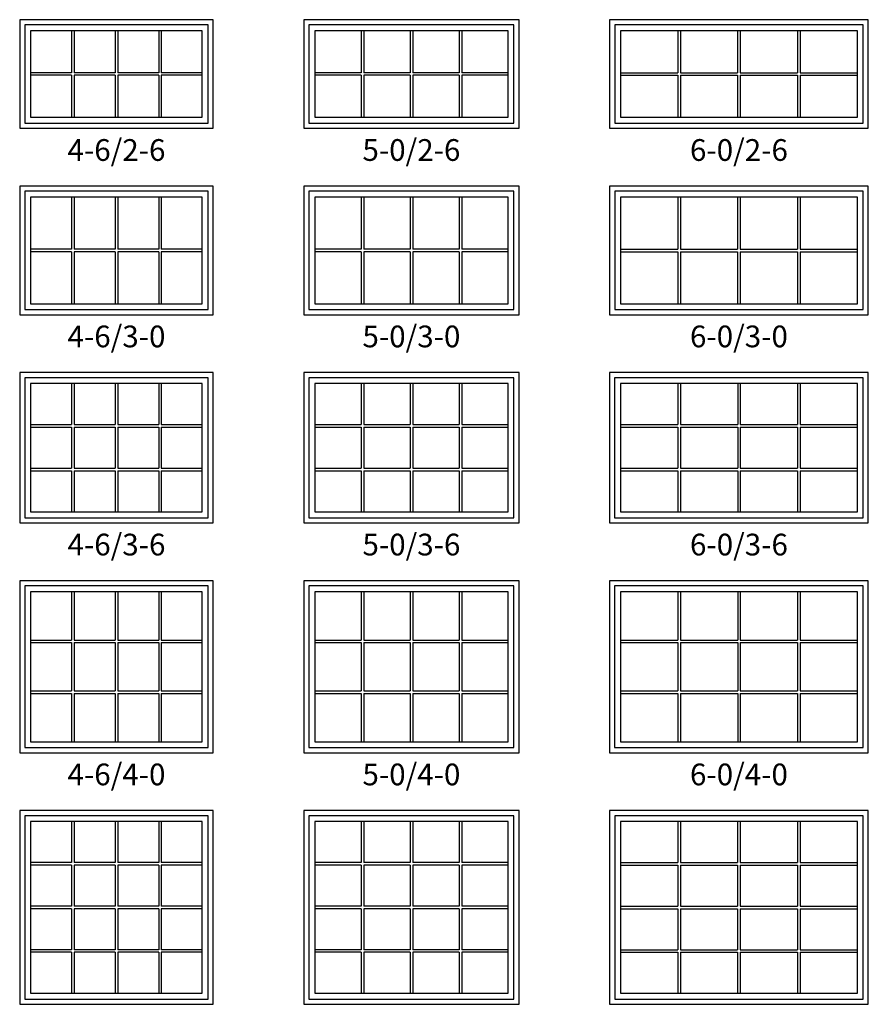
# Model space of a CAD drawing. Units: inches. Extents: x 9 to 2380, y 2 to 1320.
# Drawn here: x 979 to 1213, y 350 to 622 of the extents above; entities that cross this region are included whole.
import ezdxf

# ---------------------------------------------------------------- set-up
doc = ezdxf.new("R2010")
doc.units = ezdxf.units.IN
doc.header["$MEASUREMENT"] = 0
for name, color, linetype in [('ZP-ELEV-FROS', 24, 'Continuous'), ('ZP-ELEV-GLAS-VISB', 175, 'Continuous'), ('ZP-ELEV-GRLT', 83, 'Continuous'), ('ZP-ELEV-SAOS', 52, 'Continuous'), ('ZP-ELEV-TEXT', 255, 'Continuous')]:
    doc.layers.add(name, color=color, linetype=linetype)
doc.styles.get("Standard").update_dxf_attribs({"font": 'arial.ttf'})

# ---------------------------------------------------------------- blocks, each defined once
blk = doc.blocks.new('IF DH F 4-6 ~ 2-6 T')
at = {"layer": 'ZP-ELEV-FROS'}
for p, q in [((53.5, 30), (0, 30)), ((0, 30), (0, 0)), ((53.5, 0), (53.5, 30)), ((0, 0), (53.5, 0))]:
    blk.add_line(p, q, dxfattribs=at)
at = {"layer": 'ZP-ELEV-GLAS-VISB'}
blk.add_lwpolyline([(50.468, 3.032), (50.468, 26.968), (3.032, 26.968), (3.032, 3.032)], close=True, dxfattribs=at)
at = {"layer": 'ZP-ELEV-GRLT'}
for p, q in [((14.35925, 26.968), (14.35925, 15.3545)), ((15.06825, 26.968), (15.06825, 15.3545)), ((26.3955, 26.968), (26.3955, 15.3545)), ((27.1045, 26.968), (27.1045, 15.3545)), ((38.43175, 26.968), (38.43175, 15.3545)), ((39.14075, 26.968), (39.14075, 15.3545)), ((14.35925, 15.3545), (3.032, 15.3545)), ((14.35925, 14.6455), (3.032, 14.6455)), ((14.35925, 14.6455), (14.35925, 3.032)), ((26.3955, 15.3545), (15.06825, 15.3545)), ((26.3955, 14.6455), (15.06825, 14.6455)), ((15.06825, 14.6455), (15.06825, 3.032)), ((26.3955, 14.6455), (26.3955, 3.032)), ((38.43175, 15.3545), (27.1045, 15.3545)), ((38.43175, 14.6455), (27.1045, 14.6455)), ((27.1045, 14.6455), (27.1045, 3.032)), ((38.43175, 14.6455), (38.43175, 3.032)), ((50.468, 15.3545), (39.14075, 15.3545)), ((50.468, 14.6455), (39.14075, 14.6455)), ((39.14075, 14.6455), (39.14075, 3.032))]:
    blk.add_line(p, q, dxfattribs=at)
at = {"layer": 'ZP-ELEV-SAOS'}
blk.add_lwpolyline([(1.413, 28.587), (1.413, 1.413), (52.087, 1.413), (52.087, 28.587)], close=True, dxfattribs=at)
blk = doc.blocks.new('IF DH F 5-0 ~ 2-6 T')
at = {"layer": 'ZP-ELEV-FROS'}
for p, q in [((59.5, 30), (0, 30)), ((0, 30), (0, 0)), ((59.5, 0), (59.5, 30)), ((0, 0), (59.5, 0))]:
    blk.add_line(p, q, dxfattribs=at)
at = {"layer": 'ZP-ELEV-GLAS-VISB'}
blk.add_lwpolyline([(56.468, 26.968), (3.032, 26.968), (3.032, 3.032), (56.468, 3.032)], close=True, dxfattribs=at)
at = {"layer": 'ZP-ELEV-GRLT'}
for p, q in [((15.85925, 26.968), (15.85925, 15.3545)), ((16.56825, 26.968), (16.56825, 15.3545)), ((29.3955, 26.968), (29.3955, 15.3545)), ((30.1045, 26.968), (30.1045, 15.3545)), ((42.93175, 26.968), (42.93175, 15.3545)), ((43.64075, 26.968), (43.64075, 15.3545)), ((15.85925, 15.3545), (3.032, 15.3545)), ((15.85925, 14.6455), (3.032, 14.6455)), ((15.85925, 14.6455), (15.85925, 3.032)), ((29.3955, 15.3545), (16.56825, 15.3545)), ((29.3955, 14.6455), (16.56825, 14.6455)), ((16.56825, 14.6455), (16.56825, 3.032)), ((29.3955, 14.6455), (29.3955, 3.032)), ((42.93175, 15.3545), (30.1045, 15.3545)), ((42.93175, 14.6455), (30.1045, 14.6455)), ((30.1045, 14.6455), (30.1045, 3.032)), ((42.93175, 14.6455), (42.93175, 3.032)), ((56.468, 15.3545), (43.64075, 15.3545)), ((56.468, 14.6455), (43.64075, 14.6455)), ((43.64075, 14.6455), (43.64075, 3.032))]:
    blk.add_line(p, q, dxfattribs=at)
at = {"layer": 'ZP-ELEV-SAOS'}
blk.add_lwpolyline([(1.413, 28.587), (1.413, 1.413), (58.087, 1.413), (58.087, 28.587)], close=True, dxfattribs=at)
blk = doc.blocks.new('IF DH F 6-0 ~ 2-6 T')
at = {"layer": 'ZP-ELEV-FROS'}
blk.add_lwpolyline([(0, 0), (71.5, 0), (71.5, 30), (0, 30)], close=True, dxfattribs=at)
at = {"layer": 'ZP-ELEV-GLAS-VISB'}
blk.add_lwpolyline([(3.032, 3.032), (68.468, 3.032), (68.468, 26.968), (3.032, 26.968)], close=True, dxfattribs=at)
at = {"layer": 'ZP-ELEV-GRLT'}
for p, q in [((18.85925, 26.968), (18.85925, 15.3545)), ((19.56825, 26.968), (19.56825, 15.3545)), ((35.3955, 26.968), (35.3955, 15.3545)), ((36.1045, 26.968), (36.1045, 15.3545)), ((51.93175, 26.968), (51.93175, 15.3545)), ((52.64075, 26.968), (52.64075, 15.3545)), ((3.032, 15.3545), (18.85925, 15.3545)), ((3.032, 14.6455), (18.85925, 14.6455)), ((18.85925, 14.6455), (18.85925, 3.032)), ((19.56825, 15.3545), (35.3955, 15.3545)), ((19.56825, 14.6455), (35.3955, 14.6455)), ((19.56825, 14.6455), (19.56825, 3.032)), ((35.3955, 14.6455), (35.3955, 3.032)), ((36.1045, 15.3545), (51.93175, 15.3545)), ((36.1045, 14.6455), (51.93175, 14.6455)), ((36.1045, 14.6455), (36.1045, 3.032)), ((51.93175, 14.6455), (51.93175, 3.032)), ((52.64075, 15.3545), (68.468, 15.3545)), ((52.64075, 14.6455), (68.468, 14.6455)), ((52.64075, 14.6455), (52.64075, 3.032))]:
    blk.add_line(p, q, dxfattribs=at)
at = {"layer": 'ZP-ELEV-SAOS'}
blk.add_lwpolyline([(1.413, 1.413), (70.087, 1.413), (70.087, 28.587), (1.413, 28.587)], close=True, dxfattribs=at)
blk = doc.blocks.new('IF DH F 4-6 ~ 3-0 T')
at = {"layer": 'ZP-ELEV-FROS'}
blk.add_lwpolyline([(0, 0), (53.5, 0), (53.5, 35.5), (0, 35.5)], close=True, dxfattribs=at)
at = {"layer": 'ZP-ELEV-GLAS-VISB'}
blk.add_lwpolyline([(3.032, 3.032), (50.468, 3.032), (50.468, 32.468), (3.032, 32.468)], close=True, dxfattribs=at)
at = {"layer": 'ZP-ELEV-GRLT'}
for p, q in [((14.35925, 32.468), (14.35925, 18.1045)), ((15.06825, 32.468), (15.06825, 18.1045)), ((26.3955, 32.468), (26.3955, 18.1045)), ((27.1045, 32.468), (27.1045, 18.1045)), ((38.43175, 32.468), (38.43175, 18.1045)), ((39.14075, 32.468), (39.14075, 18.1045)), ((14.35925, 18.1045), (3.032, 18.1045)), ((14.35925, 17.3955), (3.032, 17.3955)), ((14.35925, 17.3955), (14.35925, 3.032)), ((26.3955, 18.1045), (15.06825, 18.1045)), ((15.06825, 17.3955), (15.06825, 3.032)), ((26.3955, 17.3955), (15.06825, 17.3955)), ((26.3955, 17.3955), (26.3955, 3.032)), ((38.43175, 18.1045), (27.1045, 18.1045)), ((38.43175, 17.3955), (27.1045, 17.3955)), ((27.1045, 17.3955), (27.1045, 3.032)), ((38.43175, 17.3955), (38.43175, 3.032)), ((50.468, 18.1045), (39.14075, 18.1045)), ((39.14075, 17.3955), (39.14075, 3.032)), ((50.468, 17.3955), (39.14075, 17.3955))]:
    blk.add_line(p, q, dxfattribs=at)
at = {"layer": 'ZP-ELEV-SAOS'}
blk.add_lwpolyline([(1.413, 1.413), (52.087, 1.413), (52.087, 34.087), (1.413, 34.087)], close=True, dxfattribs=at)
blk = doc.blocks.new('IF DH F 5-0 ~ 3-0 T')
at = {"layer": 'ZP-ELEV-FROS'}
blk.add_lwpolyline([(0, 0), (59.5, 0), (59.5, 35.5), (0, 35.5)], close=True, dxfattribs=at)
at = {"layer": 'ZP-ELEV-GLAS-VISB'}
blk.add_lwpolyline([(3.032, 3.032), (56.468, 3.032), (56.468, 32.468), (3.032, 32.468)], close=True, dxfattribs=at)
at = {"layer": 'ZP-ELEV-GRLT'}
for p, q in [((15.85925, 32.468), (15.85925, 18.1045)), ((16.56825, 32.468), (16.56825, 18.1045)), ((29.3955, 32.468), (29.3955, 18.1045)), ((30.1045, 32.468), (30.1045, 18.1045)), ((42.93175, 32.468), (42.93175, 18.1045)), ((43.64075, 32.468), (43.64075, 18.1045)), ((15.85925, 18.1045), (3.032, 18.1045)), ((15.85925, 17.3955), (3.032, 17.3955)), ((15.85925, 17.3955), (15.85925, 3.032)), ((29.3955, 18.1045), (16.56825, 18.1045)), ((29.3955, 17.3955), (16.56825, 17.3955)), ((16.56825, 17.3955), (16.56825, 3.032)), ((29.3955, 17.3955), (29.3955, 3.032)), ((42.93175, 18.1045), (30.1045, 18.1045)), ((30.1045, 17.3955), (30.1045, 3.032)), ((42.93175, 17.3955), (30.1045, 17.3955)), ((42.93175, 17.3955), (42.93175, 3.032)), ((56.468, 18.1045), (43.64075, 18.1045)), ((56.468, 17.3955), (43.64075, 17.3955)), ((43.64075, 17.3955), (43.64075, 3.032))]:
    blk.add_line(p, q, dxfattribs=at)
at = {"layer": 'ZP-ELEV-SAOS'}
blk.add_lwpolyline([(1.413, 1.413), (58.087, 1.413), (58.087, 34.087), (1.413, 34.087)], close=True, dxfattribs=at)
blk = doc.blocks.new('IF DH F 6-0 ~ 3-0 T')
at = {"layer": 'ZP-ELEV-FROS'}
blk.add_lwpolyline([(0, 0), (71.5, 0), (71.5, 35.5), (0, 35.5)], close=True, dxfattribs=at)
at = {"layer": 'ZP-ELEV-GLAS-VISB'}
blk.add_lwpolyline([(3.032, 3.032), (68.468, 3.032), (68.468, 32.468), (3.032, 32.468)], close=True, dxfattribs=at)
at = {"layer": 'ZP-ELEV-GRLT'}
for p, q in [((18.85925, 32.468), (18.85925, 18.1045)), ((19.56825, 32.468), (19.56825, 18.1045)), ((35.3955, 32.468), (35.3955, 18.1045)), ((36.1045, 32.468), (36.1045, 18.1045)), ((51.93175, 32.468), (51.93175, 18.1045)), ((52.64075, 32.468), (52.64075, 18.1045)), ((3.032, 18.1045), (18.85925, 18.1045)), ((3.032, 17.3955), (18.85925, 17.3955)), ((18.85925, 17.3955), (18.85925, 3.032)), ((19.56825, 18.1045), (35.3955, 18.1045)), ((19.56825, 17.3955), (35.3955, 17.3955)), ((19.56825, 17.3955), (19.56825, 3.032)), ((35.3955, 17.3955), (35.3955, 3.032)), ((36.1045, 18.1045), (51.93175, 18.1045)), ((36.1045, 17.3955), (51.93175, 17.3955)), ((36.1045, 17.3955), (36.1045, 3.032)), ((51.93175, 17.3955), (51.93175, 3.032)), ((52.64075, 18.1045), (68.468, 18.1045)), ((52.64075, 17.3955), (68.468, 17.3955)), ((52.64075, 17.3955), (52.64075, 3.032))]:
    blk.add_line(p, q, dxfattribs=at)
at = {"layer": 'ZP-ELEV-SAOS'}
blk.add_lwpolyline([(1.413, 1.413), (70.087, 1.413), (70.087, 34.087), (1.413, 34.087)], close=True, dxfattribs=at)
blk = doc.blocks.new('IF DH F 4-6 ~ 3-6 T')
at = {"layer": 'ZP-ELEV-FROS'}
blk.add_lwpolyline([(0, 0), (53.5, 0), (53.5, 41.5), (0, 41.5)], close=True, dxfattribs=at)
at = {"layer": 'ZP-ELEV-GLAS-VISB'}
blk.add_lwpolyline([(3.03, 3.03), (50.47, 3.03), (50.47, 38.47), (3.03, 38.47)], close=True, dxfattribs=at)
at = {"layer": 'ZP-ELEV-GRLT'}
for p, q in [((14.36, 38.47), (14.36, 27.13)), ((15.07, 38.47), (15.07, 27.13)), ((26.4, 38.47), (26.4, 27.13)), ((27.1, 38.47), (27.1, 27.13)), ((38.43, 38.47), (38.43, 27.13)), ((39.14, 38.47), (39.14, 27.13)), ((3.03, 27.13), (14.36, 27.13)), ((3.03, 26.42), (14.36, 26.42)), ((14.36, 26.42), (14.36, 15.08)), ((15.07, 27.13), (26.4, 27.13)), ((15.07, 26.42), (15.07, 15.08)), ((15.07, 26.42), (26.4, 26.42)), ((26.4, 26.42), (26.4, 15.08)), ((27.1, 27.13), (38.43, 27.13)), ((27.1, 26.42), (27.1, 15.08)), ((27.1, 26.42), (38.43, 26.42)), ((38.43, 26.42), (38.43, 15.08)), ((39.14, 27.13), (50.47, 27.13)), ((39.14, 26.42), (39.14, 15.08)), ((39.14, 26.42), (50.47, 26.42)), ((3.03, 15.08), (14.36, 15.08)), ((3.03, 14.37), (14.36, 14.37)), ((14.36, 14.37), (14.36, 3.03)), ((15.07, 15.08), (26.4, 15.08)), ((15.07, 14.37), (15.07, 3.03)), ((15.07, 14.37), (26.4, 14.37)), ((26.4, 14.37), (26.4, 3.03)), ((27.1, 15.08), (38.43, 15.08)), ((27.1, 14.37), (27.1, 3.03)), ((27.1, 14.37), (38.43, 14.37)), ((38.43, 14.37), (38.43, 3.03)), ((39.14, 15.08), (50.47, 15.08)), ((39.14, 14.37), (39.14, 3.03)), ((39.14, 14.37), (50.47, 14.37))]:
    blk.add_line(p, q, dxfattribs=at)
at = {"layer": 'ZP-ELEV-SAOS'}
blk.add_lwpolyline([(1.41, 1.41), (52.09, 1.41), (52.09, 40.09), (1.41, 40.09)], close=True, dxfattribs=at)
blk = doc.blocks.new('IF DH F 5-0 ~ 3-6 T')
at = {"layer": 'ZP-ELEV-FROS'}
blk.add_lwpolyline([(0, 0), (59.5, 0), (59.5, 41.5), (0, 41.5)], close=True, dxfattribs=at)
at = {"layer": 'ZP-ELEV-GLAS-VISB'}
blk.add_lwpolyline([(3.03, 3.03), (56.47, 3.03), (56.47, 38.47), (3.03, 38.47)], close=True, dxfattribs=at)
at = {"layer": 'ZP-ELEV-GRLT'}
for p, q in [((15.86, 38.47), (15.86, 27.13)), ((16.57, 38.47), (16.57, 27.13)), ((29.4, 38.47), (29.4, 27.13)), ((30.1, 38.47), (30.1, 27.13)), ((42.93, 38.47), (42.93, 27.13)), ((43.64, 38.47), (43.64, 27.13)), ((3.03, 27.13), (15.86, 27.13)), ((3.03, 26.42), (15.86, 26.42)), ((15.86, 26.42), (15.86, 15.08)), ((16.57, 27.13), (29.4, 27.13)), ((16.57, 26.42), (16.57, 15.08)), ((16.57, 26.42), (29.4, 26.42)), ((29.4, 26.42), (29.4, 15.08)), ((30.1, 27.13), (42.93, 27.13)), ((30.1, 26.42), (30.1, 15.08)), ((30.1, 26.42), (42.93, 26.42)), ((42.93, 26.42), (42.93, 15.08)), ((43.64, 27.13), (56.47, 27.13)), ((43.64, 26.42), (43.64, 15.08)), ((43.64, 26.42), (56.47, 26.42)), ((3.03, 15.08), (15.86, 15.08)), ((3.03, 14.37), (15.86, 14.37)), ((15.86, 14.37), (15.86, 3.03)), ((16.57, 15.08), (29.4, 15.08)), ((16.57, 14.37), (16.57, 3.03)), ((16.57, 14.37), (29.4, 14.37)), ((29.4, 14.37), (29.4, 3.03)), ((30.1, 15.08), (42.93, 15.08)), ((30.1, 14.37), (30.1, 3.03)), ((30.1, 14.37), (42.93, 14.37)), ((42.93, 14.37), (42.93, 3.03)), ((43.64, 15.08), (56.47, 15.08)), ((43.64, 14.37), (43.64, 3.03)), ((43.64, 14.37), (56.47, 14.37))]:
    blk.add_line(p, q, dxfattribs=at)
at = {"layer": 'ZP-ELEV-SAOS'}
blk.add_lwpolyline([(1.41, 1.41), (58.09, 1.41), (58.09, 40.09), (1.41, 40.09)], close=True, dxfattribs=at)
blk = doc.blocks.new('IF DH F 6-0 ~ 3-6 T')
at = {"layer": 'ZP-ELEV-FROS'}
blk.add_lwpolyline([(0, 0), (71.5, 0), (71.5, 41.5), (0, 41.5)], close=True, dxfattribs=at)
at = {"layer": 'ZP-ELEV-GLAS-VISB'}
blk.add_lwpolyline([(3.03, 3.03), (68.47, 3.03), (68.47, 38.47), (3.03, 38.47)], close=True, dxfattribs=at)
at = {"layer": 'ZP-ELEV-GRLT'}
for p, q in [((18.86, 38.47), (18.86, 27.13)), ((19.57, 38.47), (19.57, 27.13)), ((35.4, 38.47), (35.4, 27.13)), ((36.1, 38.47), (36.1, 27.13)), ((51.93, 38.47), (51.93, 27.13)), ((52.64, 38.47), (52.64, 27.13)), ((3.03, 27.13), (18.86, 27.13)), ((3.03, 26.42), (18.86, 26.42)), ((18.86, 26.42), (18.86, 15.08)), ((19.57, 27.13), (35.4, 27.13)), ((19.57, 26.42), (19.57, 15.08)), ((19.57, 26.42), (35.4, 26.42)), ((35.4, 26.42), (35.4, 15.08)), ((36.1, 27.13), (51.93, 27.13)), ((36.1, 26.42), (36.1, 15.08)), ((36.1, 26.42), (51.93, 26.42)), ((51.93, 26.42), (51.93, 15.08)), ((52.64, 27.13), (68.47, 27.13)), ((52.64, 26.42), (52.64, 15.08)), ((52.64, 26.42), (68.47, 26.42)), ((3.03, 15.08), (18.86, 15.08)), ((3.03, 14.37), (18.86, 14.37)), ((18.86, 14.37), (18.86, 3.03)), ((19.57, 15.08), (35.4, 15.08)), ((19.57, 14.37), (35.4, 14.37)), ((19.57, 14.37), (19.57, 3.03)), ((35.4, 14.37), (35.4, 3.03)), ((36.1, 15.08), (51.93, 15.08)), ((36.1, 14.37), (51.93, 14.37)), ((36.1, 14.37), (36.1, 3.03)), ((51.93, 14.37), (51.93, 3.03)), ((52.64, 15.08), (68.47, 15.08)), ((52.64, 14.37), (68.47, 14.37)), ((52.64, 14.37), (52.64, 3.03))]:
    blk.add_line(p, q, dxfattribs=at)
at = {"layer": 'ZP-ELEV-SAOS'}
blk.add_lwpolyline([(1.41, 1.41), (70.09, 1.41), (70.09, 40.09), (1.41, 40.09)], close=True, dxfattribs=at)
blk = doc.blocks.new('IF DH F 4-6 ~ 4-0 T')
at = {"layer": 'ZP-ELEV-FROS'}
blk.add_lwpolyline([(0, 0), (53.5, 0), (53.5, 47.5), (0, 47.5)], close=True, dxfattribs=at)
at = {"layer": 'ZP-ELEV-GLAS-VISB'}
blk.add_lwpolyline([(3.03, 3.03), (50.47, 3.03), (50.47, 44.47), (3.03, 44.47)], close=True, dxfattribs=at)
at = {"layer": 'ZP-ELEV-GRLT'}
for p, q in [((14.36, 44.47), (14.36, 31.13)), ((15.07, 44.47), (15.07, 31.13)), ((26.4, 44.47), (26.4, 31.13)), ((27.1, 44.47), (27.1, 31.13)), ((38.43, 44.47), (38.43, 31.13)), ((39.14, 44.47), (39.14, 31.13)), ((3.03, 31.13), (14.36, 31.13)), ((3.03, 30.42), (14.36, 30.42)), ((14.36, 30.42), (14.36, 17.08)), ((15.07, 31.13), (26.4, 31.13)), ((15.07, 30.42), (15.07, 17.08)), ((15.07, 30.42), (26.4, 30.42)), ((26.4, 30.42), (26.4, 17.08)), ((27.1, 31.13), (38.43, 31.13)), ((27.1, 30.42), (27.1, 17.08)), ((27.1, 30.42), (38.43, 30.42)), ((38.43, 30.42), (38.43, 17.08)), ((39.14, 31.13), (50.47, 31.13)), ((39.14, 30.42), (39.14, 17.08)), ((39.14, 30.42), (50.47, 30.42)), ((3.03, 17.08), (14.36, 17.08)), ((3.03, 16.37), (14.36, 16.37)), ((14.36, 16.37), (14.36, 3.03)), ((15.07, 17.08), (26.4, 17.08)), ((15.07, 16.37), (15.07, 3.03)), ((15.07, 16.37), (26.4, 16.37)), ((26.4, 16.37), (26.4, 3.03)), ((27.1, 17.08), (38.43, 17.08)), ((27.1, 16.37), (27.1, 3.03)), ((27.1, 16.37), (38.43, 16.37)), ((38.43, 16.37), (38.43, 3.03)), ((39.14, 17.08), (50.47, 17.08)), ((39.14, 16.37), (39.14, 3.03)), ((39.14, 16.37), (50.47, 16.37))]:
    blk.add_line(p, q, dxfattribs=at)
at = {"layer": 'ZP-ELEV-SAOS'}
blk.add_lwpolyline([(1.41, 1.41), (52.09, 1.41), (52.09, 46.09), (1.41, 46.09)], close=True, dxfattribs=at)
blk = doc.blocks.new('IF DH F 5-0 ~ 4-0 T')
at = {"layer": 'ZP-ELEV-FROS'}
blk.add_lwpolyline([(0, 0), (59.5, 0), (59.5, 47.5), (0, 47.5)], close=True, dxfattribs=at)
at = {"layer": 'ZP-ELEV-GLAS-VISB'}
blk.add_lwpolyline([(3.03, 3.03), (56.47, 3.03), (56.47, 44.47), (3.03, 44.47)], close=True, dxfattribs=at)
at = {"layer": 'ZP-ELEV-GRLT'}
for p, q in [((15.86, 44.47), (15.86, 31.13)), ((16.57, 44.47), (16.57, 31.13)), ((29.4, 44.47), (29.4, 31.13)), ((30.1, 44.47), (30.1, 31.13)), ((42.93, 44.47), (42.93, 31.13)), ((43.64, 44.47), (43.64, 31.13)), ((3.03, 31.13), (15.86, 31.13)), ((3.03, 30.42), (15.86, 30.42)), ((15.86, 30.42), (15.86, 17.08)), ((16.57, 31.13), (29.4, 31.13)), ((16.57, 30.42), (16.57, 17.08)), ((16.57, 30.42), (29.4, 30.42)), ((29.4, 30.42), (29.4, 17.08)), ((30.1, 31.13), (42.93, 31.13)), ((30.1, 30.42), (30.1, 17.08)), ((30.1, 30.42), (42.93, 30.42)), ((42.93, 30.42), (42.93, 17.08)), ((43.64, 31.13), (56.47, 31.13)), ((43.64, 30.42), (43.64, 17.08)), ((43.64, 30.42), (56.47, 30.42)), ((3.03, 17.08), (15.86, 17.08)), ((3.03, 16.37), (15.86, 16.37)), ((15.86, 16.37), (15.86, 3.03)), ((16.57, 17.08), (29.4, 17.08)), ((16.57, 16.37), (16.57, 3.03)), ((16.57, 16.37), (29.4, 16.37)), ((29.4, 16.37), (29.4, 3.03)), ((30.1, 17.08), (42.93, 17.08)), ((30.1, 16.37), (30.1, 3.03)), ((30.1, 16.37), (42.93, 16.37)), ((42.93, 16.37), (42.93, 3.03)), ((43.64, 17.08), (56.47, 17.08)), ((43.64, 16.37), (43.64, 3.03)), ((43.64, 16.37), (56.47, 16.37))]:
    blk.add_line(p, q, dxfattribs=at)
at = {"layer": 'ZP-ELEV-SAOS'}
blk.add_lwpolyline([(1.41, 1.41), (58.09, 1.41), (58.09, 46.09), (1.41, 46.09)], close=True, dxfattribs=at)
blk = doc.blocks.new('IF DH F 6-0 ~ 4-0 T')
at = {"layer": 'ZP-ELEV-FROS'}
blk.add_lwpolyline([(0, 0), (71.5, 0), (71.5, 47.5), (0, 47.5)], close=True, dxfattribs=at)
at = {"layer": 'ZP-ELEV-GLAS-VISB'}
blk.add_lwpolyline([(3.03, 3.03), (68.47, 3.03), (68.47, 44.47), (3.03, 44.47)], close=True, dxfattribs=at)
at = {"layer": 'ZP-ELEV-GRLT'}
for p, q in [((18.86, 44.47), (18.86, 31.13)), ((19.57, 44.47), (19.57, 31.13)), ((35.4, 44.47), (35.4, 31.13)), ((36.1, 44.47), (36.1, 31.13)), ((51.93, 44.47), (51.93, 31.13)), ((52.64, 44.47), (52.64, 31.13)), ((3.03, 31.13), (18.86, 31.13)), ((3.03, 30.42), (18.86, 30.42)), ((18.86, 30.42), (18.86, 17.08)), ((19.57, 31.13), (35.4, 31.13)), ((19.57, 30.42), (35.4, 30.42)), ((19.57, 30.42), (19.57, 17.08)), ((35.4, 30.42), (35.4, 17.08)), ((36.1, 31.13), (51.93, 31.13)), ((36.1, 30.42), (51.93, 30.42)), ((36.1, 30.42), (36.1, 17.08)), ((51.93, 30.42), (51.93, 17.08)), ((52.64, 31.13), (68.47, 31.13)), ((52.64, 30.42), (68.47, 30.42)), ((52.64, 30.42), (52.64, 17.08)), ((3.03, 17.08), (18.86, 17.08)), ((3.03, 16.37), (18.86, 16.37)), ((18.86, 16.37), (18.86, 3.03)), ((19.57, 17.08), (35.4, 17.08)), ((19.57, 16.37), (35.4, 16.37)), ((19.57, 16.37), (19.57, 3.03)), ((35.4, 16.37), (35.4, 3.03)), ((36.1, 17.08), (51.93, 17.08)), ((36.1, 16.37), (51.93, 16.37)), ((36.1, 16.37), (36.1, 3.03)), ((51.93, 16.37), (51.93, 3.03)), ((52.64, 17.08), (68.47, 17.08)), ((52.64, 16.37), (68.47, 16.37)), ((52.64, 16.37), (52.64, 3.03))]:
    blk.add_line(p, q, dxfattribs=at)
at = {"layer": 'ZP-ELEV-SAOS'}
blk.add_lwpolyline([(1.41, 1.41), (70.09, 1.41), (70.09, 46.09), (1.41, 46.09)], close=True, dxfattribs=at)
blk = doc.blocks.new('IF DH F 4-6 ~ 4-6 T')
at = {"layer": 'ZP-ELEV-FROS'}
blk.add_lwpolyline([(0, 0), (53.5, 0), (53.5, 53.5), (0, 53.5)], close=True, dxfattribs=at)
at = {"layer": 'ZP-ELEV-GLAS-VISB'}
blk.add_lwpolyline([(3.032, 3.032), (50.468, 3.032), (50.468, 50.468), (3.032, 50.468)], close=True, dxfattribs=at)
at = {"layer": 'ZP-ELEV-GRLT'}
for p, q in [((14.35925, 50.468), (14.35925, 39.14075)), ((15.06825, 50.468), (15.06825, 39.14075)), ((26.3955, 50.468), (26.3955, 39.14075)), ((27.1045, 50.468), (27.1045, 39.14075)), ((38.43175, 50.468), (38.43175, 39.14075)), ((39.14075, 50.468), (39.14075, 39.14075)), ((14.35925, 39.14075), (3.032, 39.14075)), ((14.35925, 38.43175), (3.032, 38.43175)), ((14.35925, 38.43175), (14.35925, 27.1045)), ((26.3955, 39.14075), (15.06825, 39.14075)), ((26.3955, 38.43175), (15.06825, 38.43175)), ((15.06825, 38.43175), (15.06825, 27.1045)), ((26.3955, 38.43175), (26.3955, 27.1045)), ((38.43175, 39.14075), (27.1045, 39.14075)), ((38.43175, 38.43175), (27.1045, 38.43175)), ((27.1045, 38.43175), (27.1045, 27.1045)), ((38.43175, 38.43175), (38.43175, 27.1045)), ((50.468, 39.14075), (39.14075, 39.14075)), ((50.468, 38.43175), (39.14075, 38.43175)), ((39.14075, 38.43175), (39.14075, 27.1045)), ((14.35925, 27.1045), (3.032, 27.1045)), ((14.35925, 26.3955), (3.032, 26.3955)), ((14.35925, 26.3955), (14.35925, 15.06825)), ((26.3955, 27.1045), (15.06825, 27.1045)), ((26.3955, 26.3955), (15.06825, 26.3955)), ((15.06825, 26.3955), (15.06825, 15.06825)), ((26.3955, 26.3955), (26.3955, 15.06825)), ((38.43175, 27.1045), (27.1045, 27.1045)), ((38.43175, 26.3955), (27.1045, 26.3955)), ((27.1045, 26.3955), (27.1045, 15.06825)), ((38.43175, 26.3955), (38.43175, 15.06825)), ((50.468, 27.1045), (39.14075, 27.1045)), ((50.468, 26.3955), (39.14075, 26.3955)), ((39.14075, 26.3955), (39.14075, 15.06825)), ((14.35925, 15.06825), (3.032, 15.06825)), ((14.35925, 14.35925), (3.032, 14.35925)), ((14.35925, 14.35925), (14.35925, 3.032)), ((26.3955, 15.06825), (15.06825, 15.06825)), ((26.3955, 14.35925), (15.06825, 14.35925)), ((15.06825, 14.35925), (15.06825, 3.032)), ((26.3955, 14.35925), (26.3955, 3.032)), ((38.43175, 15.06825), (27.1045, 15.06825)), ((38.43175, 14.35925), (27.1045, 14.35925)), ((27.1045, 14.35925), (27.1045, 3.032)), ((38.43175, 14.35925), (38.43175, 3.032)), ((50.468, 15.06825), (39.14075, 15.06825)), ((50.468, 14.35925), (39.14075, 14.35925)), ((39.14075, 14.35925), (39.14075, 3.032))]:
    blk.add_line(p, q, dxfattribs=at)
at = {"layer": 'ZP-ELEV-SAOS'}
blk.add_lwpolyline([(1.413, 1.413), (52.087, 1.413), (52.087, 52.087), (1.413, 52.087)], close=True, dxfattribs=at)
blk = doc.blocks.new('IF DH F 5-0 ~ 4-6 T')
at = {"layer": 'ZP-ELEV-FROS'}
blk.add_lwpolyline([(0, 0), (59.5, 0), (59.5, 53.5), (0, 53.5)], close=True, dxfattribs=at)
at = {"layer": 'ZP-ELEV-GLAS-VISB'}
blk.add_lwpolyline([(3.032, 3.032), (56.468, 3.032), (56.468, 50.468), (3.032, 50.468)], close=True, dxfattribs=at)
at = {"layer": 'ZP-ELEV-GRLT'}
for p, q in [((15.85925, 50.468), (15.85925, 39.14075)), ((16.56825, 50.468), (16.56825, 39.14075)), ((29.3955, 50.468), (29.3955, 39.14075)), ((30.1045, 50.468), (30.1045, 39.14075)), ((42.93175, 50.468), (42.93175, 39.14075)), ((43.64075, 50.468), (43.64075, 39.14075)), ((15.85925, 39.14075), (3.032, 39.14075)), ((15.85925, 38.43175), (3.032, 38.43175)), ((15.85925, 38.43175), (15.85925, 27.1045)), ((29.3955, 39.14075), (16.56825, 39.14075)), ((29.3955, 38.43175), (16.56825, 38.43175)), ((16.56825, 38.43175), (16.56825, 27.1045)), ((29.3955, 38.43175), (29.3955, 27.1045)), ((42.93175, 39.14075), (30.1045, 39.14075)), ((42.93175, 38.43175), (30.1045, 38.43175)), ((30.1045, 38.43175), (30.1045, 27.1045)), ((42.93175, 38.43175), (42.93175, 27.1045)), ((56.468, 39.14075), (43.64075, 39.14075)), ((56.468, 38.43175), (43.64075, 38.43175)), ((43.64075, 38.43175), (43.64075, 27.1045)), ((15.85925, 27.1045), (3.032, 27.1045)), ((15.85925, 26.3955), (3.032, 26.3955)), ((15.85925, 26.3955), (15.85925, 15.06825)), ((29.3955, 27.1045), (16.56825, 27.1045)), ((29.3955, 26.3955), (16.56825, 26.3955)), ((16.56825, 26.3955), (16.56825, 15.06825)), ((29.3955, 26.3955), (29.3955, 15.06825)), ((42.93175, 27.1045), (30.1045, 27.1045)), ((42.93175, 26.3955), (30.1045, 26.3955)), ((30.1045, 26.3955), (30.1045, 15.06825)), ((42.93175, 26.3955), (42.93175, 15.06825)), ((56.468, 27.1045), (43.64075, 27.1045)), ((56.468, 26.3955), (43.64075, 26.3955)), ((43.64075, 26.3955), (43.64075, 15.06825)), ((15.85925, 15.06825), (3.032, 15.06825)), ((15.85925, 14.35925), (3.032, 14.35925)), ((15.85925, 14.35925), (15.85925, 3.032)), ((29.3955, 15.06825), (16.56825, 15.06825)), ((16.56825, 14.35925), (16.56825, 3.032)), ((29.3955, 14.35925), (16.56825, 14.35925)), ((29.3955, 14.35925), (29.3955, 3.032)), ((42.93175, 15.06825), (30.1045, 15.06825)), ((30.1045, 14.35925), (30.1045, 3.032)), ((42.93175, 14.35925), (30.1045, 14.35925)), ((42.93175, 14.35925), (42.93175, 3.032)), ((56.468, 15.06825), (43.64075, 15.06825)), ((56.468, 14.35925), (43.64075, 14.35925)), ((43.64075, 14.35925), (43.64075, 3.032))]:
    blk.add_line(p, q, dxfattribs=at)
at = {"layer": 'ZP-ELEV-SAOS'}
blk.add_lwpolyline([(1.413, 1.413), (58.087, 1.413), (58.087, 52.087), (1.413, 52.087)], close=True, dxfattribs=at)
blk = doc.blocks.new('IF DH F 6-0 ~ 4-6 T')
at = {"layer": 'ZP-ELEV-FROS'}
blk.add_lwpolyline([(0, 0), (71.5, 0), (71.5, 53.5), (0, 53.5)], close=True, dxfattribs=at)
at = {"layer": 'ZP-ELEV-GLAS-VISB'}
blk.add_lwpolyline([(3.032, 3.032), (68.468, 3.032), (68.468, 50.468), (3.032, 50.468)], close=True, dxfattribs=at)
at = {"layer": 'ZP-ELEV-GRLT'}
for p, q in [((18.85925, 50.468), (18.85925, 39.14075)), ((19.56825, 50.468), (19.56825, 39.14075)), ((35.3955, 50.468), (35.3955, 39.14075)), ((36.1045, 50.468), (36.1045, 39.14075)), ((51.93175, 50.468), (51.93175, 39.14075)), ((52.64075, 50.468), (52.64075, 39.14075)), ((3.032, 39.14075), (18.85925, 39.14075)), ((3.032, 38.43175), (18.85925, 38.43175)), ((18.85925, 38.43175), (18.85925, 27.1045)), ((19.56825, 39.14075), (35.3955, 39.14075)), ((19.56825, 38.43175), (35.3955, 38.43175)), ((19.56825, 38.43175), (19.56825, 27.1045)), ((35.3955, 38.43175), (35.3955, 27.1045)), ((36.1045, 39.14075), (51.93175, 39.14075)), ((36.1045, 38.43175), (51.93175, 38.43175)), ((36.1045, 38.43175), (36.1045, 27.1045)), ((51.93175, 38.43175), (51.93175, 27.1045)), ((52.64075, 39.14075), (68.468, 39.14075)), ((52.64075, 38.43175), (68.468, 38.43175)), ((52.64075, 38.43175), (52.64075, 27.1045)), ((3.032, 27.1045), (18.85925, 27.1045)), ((3.032, 26.3955), (18.85925, 26.3955)), ((18.85925, 26.3955), (18.85925, 15.06825)), ((19.56825, 27.1045), (35.3955, 27.1045)), ((19.56825, 26.3955), (35.3955, 26.3955)), ((19.56825, 26.3955), (19.56825, 15.06825)), ((35.3955, 26.3955), (35.3955, 15.06825)), ((36.1045, 27.1045), (51.93175, 27.1045)), ((36.1045, 26.3955), (51.93175, 26.3955)), ((36.1045, 26.3955), (36.1045, 15.06825)), ((51.93175, 26.3955), (51.93175, 15.06825)), ((52.64075, 27.1045), (68.468, 27.1045)), ((52.64075, 26.3955), (68.468, 26.3955)), ((52.64075, 26.3955), (52.64075, 15.06825)), ((3.032, 15.06825), (18.85925, 15.06825)), ((3.032, 14.35925), (18.85925, 14.35925)), ((18.85925, 14.35925), (18.85925, 3.032)), ((19.56825, 15.06825), (35.3955, 15.06825)), ((19.56825, 14.35925), (35.3955, 14.35925)), ((19.56825, 14.35925), (19.56825, 3.032)), ((35.3955, 14.35925), (35.3955, 3.032)), ((36.1045, 15.06825), (51.93175, 15.06825)), ((36.1045, 14.35925), (51.93175, 14.35925)), ((36.1045, 14.35925), (36.1045, 3.032)), ((51.93175, 14.35925), (51.93175, 3.032)), ((52.64075, 15.06825), (68.468, 15.06825)), ((52.64075, 14.35925), (68.468, 14.35925)), ((52.64075, 14.35925), (52.64075, 3.032))]:
    blk.add_line(p, q, dxfattribs=at)
at = {"layer": 'ZP-ELEV-SAOS'}
blk.add_lwpolyline([(1.413, 1.413), (70.087, 1.413), (70.087, 52.087), (1.413, 52.087)], close=True, dxfattribs=at)

msp = doc.modelspace()

# ---------------------------------------------------------------- block references
for name, p in [('IF DH F 4-6 ~ 2-6 T', (979, 592)), ('IF DH F 5-0 ~ 2-6 T', (1057.5, 592)), ('IF DH F 6-0 ~ 2-6 T', (1142, 592)), ('IF DH F 4-6 ~ 3-0 T', (979, 540.5)), ('IF DH F 5-0 ~ 3-0 T', (1057.5, 540.5)), ('IF DH F 6-0 ~ 3-0 T', (1142, 540.5)), ('IF DH F 4-6 ~ 3-6 T', (979, 483)), ('IF DH F 5-0 ~ 3-6 T', (1057.5, 483)), ('IF DH F 6-0 ~ 3-6 T', (1142, 483)), ('IF DH F 4-6 ~ 4-0 T', (979, 419.5)), ('IF DH F 5-0 ~ 4-0 T', (1057.5, 419.5)), ('IF DH F 6-0 ~ 4-0 T', (1142, 419.5)), ('IF DH F 4-6 ~ 4-6 T', (979, 350)), ('IF DH F 5-0 ~ 4-6 T', (1057.5, 350)), ('IF DH F 6-0 ~ 4-6 T', (1142, 350))]:
    msp.add_blockref(name, p)

# ---------------------------------------------------------------- texts
at = {"layer": 'ZP-ELEV-TEXT', "char_height": 6, "attachment_point": 2}
for s, insert in [('4-6/2-6', (1005.75, 589)), ('5-0/2-6', (1087.25, 589)), ('6-0/2-6', (1177.75, 589)), ('4-6/3-0', (1005.75, 537.5)), ('5-0/3-0', (1087.25, 537.5)), ('6-0/3-0', (1177.75, 537.5)), ('4-6/3-6', (1005.75, 480)), ('5-0/3-6', (1087.25, 480)), ('6-0/3-6', (1177.75, 480)), ('4-6/4-0', (1005.75, 416.5)), ('5-0/4-0', (1087.25, 416.5)), ('6-0/4-0', (1177.75, 416.5))]:
    msp.add_mtext(s, dxfattribs=dict(at, insert=insert))

doc.saveas('drawing.dxf')
